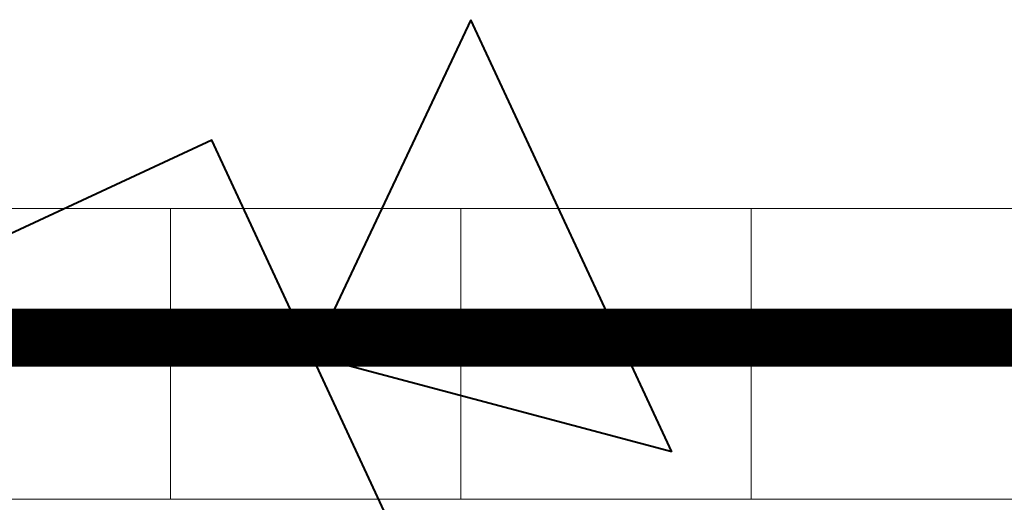
# Model space of a CAD drawing. Units: millimetres. Extents: x -781 to 2918, y -2451 to 297.
# Drawn here: x 1283 to 1293, y -881 to -876 of the extents above; entities that cross this region are included whole.
import ezdxf

# ---------------------------------------------------------------- set-up
doc = ezdxf.new("R2010")
doc.units = ezdxf.units.MM
doc.header["$LTSCALE"] = 3
doc.layers.add('ЛВС лотки', color=18, linetype='Continuous', lineweight=25)
doc.layers.add('Шлейф видео', color=6, linetype='Continuous', lineweight=30)
doc.layers.add('СБ_ТСВ_торгзал', color=2, linetype='Continuous')

# ---------------------------------------------------------------- blocks, each defined once
blk = doc.blocks.new('ТКвнутр')
at = {"color": 0, "lineweight": 40}
for p, q in [((3.001, 2.499), (0, 0)), ((3.001, 2.499), (2.999, -2.501)), ((2.999, -2.501), (0, 0))]:
    blk.add_line(p, q, dxfattribs=at)
blk.add_lwpolyline([(-9.999, 2.504), (0.001, 2.5), (-0.001, -2.5), (-10.001, -2.496)], close=True, dxfattribs=at)
blk = doc.blocks.new('*U141')
at = {"color": 6, "lineweight": 0, "ltscale": 0.1}
for p, q in [((0, 3), (115.293, 3)), ((102, 3), (102, 0)), ((105, 3), (105, 0)), ((108, 3), (108, 0)), ((115.293, 0), (0, 0))]:
    blk.add_line(p, q, dxfattribs=at)

msp = doc.modelspace()

# ---------------------------------------------------------------- linework, layer by layer
at = {"layer": 'Шлейф видео', "const_width": 0.6}
msp.add_lwpolyline([(1298.612, -883.657), (1298.612, -879.7), (1274.905, -879.7)], dxfattribs=at)

# ---------------------------------------------------------------- block references
at = {"layer": 'ЛВС лотки', "rotation": 180}
msp.add_blockref('*U141', (1392.216, -878.367), dxfattribs=at)
at = {"layer": 'СБ_ТСВ_торгзал', "xscale": -0.9842519685039363, "yscale": 0.9842519685039363, "zscale": 0.9842519685039363, "rotation": 204.9109636343119}
msp.add_blockref('ТКвнутр', (1285.682, -879.892), dxfattribs=at)

doc.saveas('drawing.dxf')
